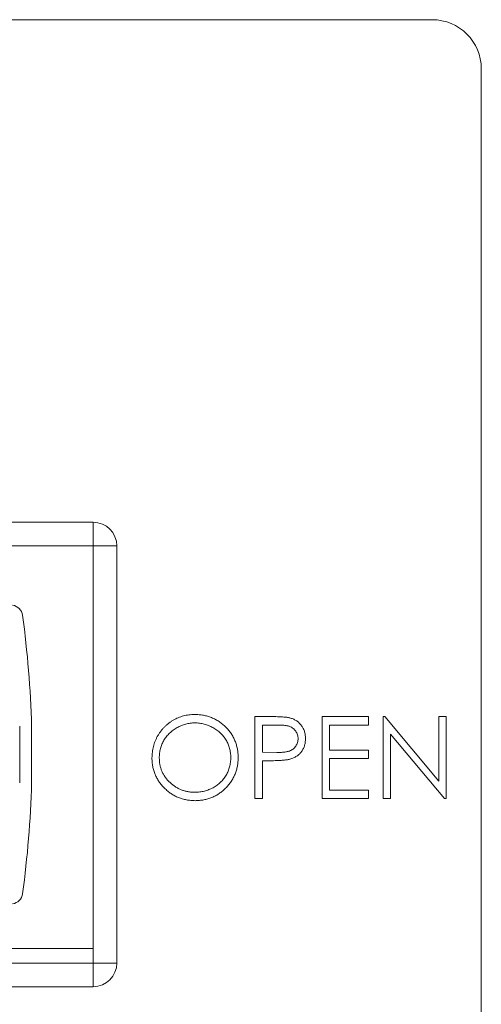
# Model space of a CAD drawing. Units: inches. Extents: x -190 to 104, y -35 to 100.
# Drawn here: x 54 to 55, y 72 to 73 of the extents above; entities that cross this region are included whole.
import ezdxf

# ---------------------------------------------------------------- set-up
doc = ezdxf.new("R2010")
doc.units = ezdxf.units.IN
doc.header["$MEASUREMENT"] = 0

msp = doc.modelspace()

# ---------------------------------------------------------------- linework, layer by layer
at = {"color": 7, "linetype": 'Continuous', "lineweight": 15}
for p, q in [((54.6009, 72.992), (52.9759, 72.992)), ((54.6634, 69.3045), (54.6634, 72.9295)), ((54.1704, 72.323), (53.4064, 72.323)), ((54.1704, 71.811), (54.1704, 72.323)), ((53.4064, 71.811), (54.1704, 71.811))]:
    msp.add_line(p, q, dxfattribs=at)
at = {"color": 7, "linetype": 'Continuous', "lineweight": 0}
for p, q in [((53.4036, 72.353), (54.1704, 72.353)), ((54.1704, 72.323), (54.1704, 72.353)), ((54.1704, 72.323), (53.4036, 72.323)), ((54.1704, 71.7925), (54.1704, 72.323)), ((54.1704, 72.323), (54.2004, 72.323)), ((54.2004, 72.323), (54.2004, 71.7925)), ((54.3759, 72.1059), (54.3963, 72.1059)), ((54.3759, 72.0017), (54.3759, 72.1059)), ((54.4614, 72.1059), (54.5201, 72.1059)), ((54.4614, 72.0017), (54.4614, 72.1059)), ((54.5201, 72.1059), (54.5201, 72.0952)), ((54.5388, 72.1059), (54.5408, 72.1059)), ((54.5388, 72.0017), (54.5388, 72.1059)), ((54.5408, 72.1059), (54.6096, 72.0239)), ((54.6096, 72.1059), (54.619, 72.1059)), ((54.6096, 72.0239), (54.6096, 72.1059)), ((54.619, 72.1059), (54.619, 72.0017)), ((54.077, 72.0938), (54.077, 72.0216)), ((54.092, 72.0214), (54.092, 72.0941)), ((54.3853, 72.0952), (54.3853, 72.0605)), ((54.4043, 72.0952), (54.3853, 72.0952)), ((54.4707, 72.0952), (54.4707, 72.0632)), ((54.5201, 72.0952), (54.4707, 72.0952)), ((54.6168, 72.0017), (54.5482, 72.0835)), ((54.5482, 72.0835), (54.5482, 72.0017)), ((54.4707, 72.0632), (54.5201, 72.0632)), ((54.5201, 72.0632), (54.5201, 72.0525)), ((54.3853, 72.0605), (54.4035, 72.0603)), ((54.3927, 72.0498), (54.3853, 72.0498)), ((54.3853, 72.0498), (54.3853, 72.0017)), ((54.5201, 72.0525), (54.4707, 72.0525)), ((54.4707, 72.0525), (54.4707, 72.0124)), ((54.4707, 72.0124), (54.5201, 72.0124)), ((54.5201, 72.0124), (54.5201, 72.0017)), ((54.3853, 72.0017), (54.3759, 72.0017)), ((54.5201, 72.0017), (54.4614, 72.0017)), ((54.5482, 72.0017), (54.5388, 72.0017)), ((54.619, 72.0017), (54.6168, 72.0017)), ((53.4036, 71.7925), (54.1704, 71.7925)), ((54.2004, 71.7925), (54.1704, 71.7925)), ((54.1704, 71.7625), (54.1704, 71.7925)), ((54.1704, 71.7625), (53.4036, 71.7625))]:
    msp.add_line(p, q, dxfattribs=at)
at = {"color": 7, "linetype": 'Continuous', "lineweight": 15}
msp.add_arc((54.6009, 72.9295), 0.0625, 0, 90, dxfattribs=at)
at = {"color": 7, "linetype": 'Continuous', "lineweight": 0}
for centre, radius, start, end in [((54.1704, 72.323), 0.03, 0, 90), ((54.0657, 72.2327), 0.015, 7.7144, 81.7899), ((52.7739, 72.0577), 1.3187, 1.5779, 7.7144), ((52.7739, 72.0577), 1.3187, 352.2856, 358.4221), ((54.0657, 71.8827), 0.015, 278.2101, 352.2856), ((54.1704, 71.7925), 0.03, 270, 0)]:
    msp.add_arc(centre, radius, start, end, dxfattribs=at)
for points, knots in [([(54.245, 72.0533), (54.2451, 72.0546), (54.2451, 72.057), (54.2455, 72.0607), (54.246, 72.0643), (54.2468, 72.0678), (54.2478, 72.0713), (54.2491, 72.0747), (54.2506, 72.078), (54.2522, 72.0812), (54.2541, 72.0843), (54.2562, 72.0873), (54.2584, 72.0901), (54.2608, 72.0927), (54.2634, 72.0951), (54.2661, 72.0973), (54.269, 72.0994), (54.272, 72.1013), (54.2752, 72.103), (54.2784, 72.1045), (54.2817, 72.1058), (54.2851, 72.1068), (54.2885, 72.1076), (54.292, 72.1081), (54.2955, 72.1085), (54.2979, 72.1085), (54.2991, 72.1086)], [0, 0, 0, 0, 0.043209, 0.085873, 0.12812, 0.170152, 0.211918, 0.253753, 0.296006, 0.338443, 0.381015, 0.42282, 0.464089, 0.505126, 0.545975, 0.586985, 0.628339, 0.670084, 0.711992, 0.753039, 0.794049, 0.834886, 0.875498, 0.916547, 0.958004, 1, 1, 1, 1]), ([(54.2991, 72.1086), (54.301, 72.1085), (54.3048, 72.1084), (54.3104, 72.1077), (54.3157, 72.1064), (54.3208, 72.1047), (54.3257, 72.1025), (54.3303, 72.0997), (54.3346, 72.0965), (54.3387, 72.0928), (54.3424, 72.0888), (54.3457, 72.0845), (54.3484, 72.0799), (54.3506, 72.0751), (54.3524, 72.0702), (54.3536, 72.0649), (54.3544, 72.0595), (54.3545, 72.0557), (54.3545, 72.0538)], [0, 0, 0, 0, 0.06657, 0.130749, 0.193413, 0.254989, 0.316114, 0.377262, 0.439401, 0.502971, 0.566525, 0.628231, 0.689091, 0.749345, 0.81017, 0.87161, 0.934869, 1, 1, 1, 1]), ([(54.3963, 72.1059), (54.3977, 72.1059), (54.4004, 72.1059), (54.4043, 72.1058), (54.4078, 72.1057), (54.4109, 72.1055), (54.4137, 72.1053), (54.4162, 72.105), (54.4182, 72.1047), (54.4195, 72.1045), (54.4201, 72.1043)], [0, 0, 0, 0, 0.176956, 0.339055, 0.486318, 0.618781, 0.735619, 0.838742, 0.926457, 1, 1, 1, 1]), ([(54.4201, 72.1043), (54.4208, 72.1041), (54.4222, 72.1037), (54.4243, 72.103), (54.4262, 72.102), (54.4281, 72.101), (54.4298, 72.0997), (54.4315, 72.0984), (54.433, 72.0969), (54.4344, 72.0952), (54.4358, 72.0935), (54.4369, 72.0916), (54.4378, 72.0896), (54.4387, 72.0875), (54.4393, 72.0852), (54.4397, 72.0829), (54.44, 72.0805), (54.44, 72.0788), (54.44, 72.0779)], [0, 0, 0, 0, 0.062481, 0.12349, 0.183411, 0.243153, 0.302127, 0.36171, 0.421842, 0.482932, 0.544552, 0.605681, 0.66768, 0.729984, 0.794551, 0.860346, 0.928907, 1, 1, 1, 1]), ([(54.2996, 72.0979), (54.2986, 72.0979), (54.2966, 72.0978), (54.2937, 72.0975), (54.2908, 72.0971), (54.288, 72.0964), (54.2852, 72.0956), (54.2824, 72.0945), (54.2797, 72.0933), (54.277, 72.0919), (54.2744, 72.0904), (54.272, 72.0887), (54.2697, 72.0869), (54.2675, 72.0849), (54.2655, 72.0829), (54.2636, 72.0807), (54.2619, 72.0783), (54.2603, 72.0759), (54.2589, 72.0733), (54.2577, 72.0707), (54.2567, 72.068), (54.2559, 72.0652), (54.2552, 72.0624), (54.2547, 72.0594), (54.2544, 72.0564), (54.2544, 72.0544), (54.2544, 72.0534)], [0, 0, 0, 0, 0.042023, 0.083645, 0.124984, 0.166247, 0.207702, 0.249631, 0.291742, 0.334743, 0.37746, 0.419556, 0.461044, 0.502096, 0.542891, 0.583801, 0.624864, 0.666225, 0.707399, 0.748557, 0.789655, 0.83074, 0.87207, 0.913993, 0.956498, 1, 1, 1, 1]), ([(54.3452, 72.0539), (54.3452, 72.0549), (54.3452, 72.0569), (54.3448, 72.0598), (54.3444, 72.0627), (54.3437, 72.0655), (54.3429, 72.0683), (54.3419, 72.071), (54.3407, 72.0735), (54.3393, 72.0761), (54.3377, 72.0785), (54.336, 72.0808), (54.3341, 72.0829), (54.3321, 72.085), (54.3299, 72.0869), (54.3276, 72.0887), (54.3251, 72.0904), (54.3225, 72.0919), (54.3198, 72.0933), (54.317, 72.0945), (54.3142, 72.0956), (54.3114, 72.0964), (54.3085, 72.0971), (54.3055, 72.0975), (54.3026, 72.0978), (54.3006, 72.0979), (54.2996, 72.0979)], [0, 0, 0, 0, 0.042915, 0.08513, 0.126473, 0.167453, 0.207976, 0.248249, 0.28875, 0.32967, 0.370537, 0.411129, 0.451819, 0.492406, 0.533486, 0.575263, 0.617441, 0.660672, 0.70394, 0.746868, 0.789079, 0.831104, 0.873238, 0.915166, 0.957381, 1, 1, 1, 1]), ([(54.4307, 72.0779), (54.4306, 72.0787), (54.4306, 72.0804), (54.43, 72.0828), (54.4291, 72.0852), (54.4278, 72.0873), (54.4262, 72.0893), (54.4244, 72.091), (54.4223, 72.0924), (54.4204, 72.0933), (54.4187, 72.0938), (54.4172, 72.0942), (54.4155, 72.0945), (54.4136, 72.0948), (54.4116, 72.095), (54.4093, 72.0951), (54.4069, 72.0952), (54.4052, 72.0952), (54.4043, 72.0952)], [0, 0, 0, 0, 0.0700438, 0.1392383, 0.2081975, 0.2791734, 0.3499868, 0.4183538, 0.4876096, 0.5574111, 0.5953302, 0.6379641, 0.6859128, 0.7381852, 0.7961026, 0.8585165, 0.9266577, 1, 1, 1, 1]), ([(54.4035, 72.0603), (54.4044, 72.0603), (54.4061, 72.0603), (54.4086, 72.0604), (54.4109, 72.0605), (54.413, 72.0607), (54.4149, 72.061), (54.4167, 72.0613), (54.4182, 72.0617), (54.4201, 72.0622), (54.4221, 72.0632), (54.4243, 72.0646), (54.4262, 72.0663), (54.4278, 72.0683), (54.4291, 72.0705), (54.43, 72.0729), (54.4306, 72.0753), (54.4306, 72.077), (54.4307, 72.0779)], [0, 0, 0, 0, 0.0725384, 0.1400338, 0.2024957, 0.2605751, 0.3132283, 0.3615832, 0.4048784, 0.4441274, 0.5163997, 0.5865067, 0.6550854, 0.7243838, 0.7939735, 0.8616377, 0.9301109, 1, 1, 1, 1]), ([(54.44, 72.0779), (54.44, 72.0771), (54.44, 72.0754), (54.4397, 72.073), (54.4393, 72.0706), (54.4387, 72.0684), (54.4379, 72.0663), (54.4369, 72.0643), (54.4358, 72.0624), (54.4345, 72.0607), (54.4331, 72.059), (54.4315, 72.0575), (54.4298, 72.0562), (54.4279, 72.0549), (54.4259, 72.0539), (54.4238, 72.0529), (54.4216, 72.0521), (54.42, 72.0517), (54.4192, 72.0515)], [0, 0, 0, 0, 0.0701189, 0.1371924, 0.2020162, 0.2646314, 0.3261165, 0.3860103, 0.4458118, 0.5052977, 0.5646333, 0.6242826, 0.683902, 0.7439528, 0.8053877, 0.868388, 0.933084, 1, 1, 1, 1]), ([(54.3, 71.999), (54.2981, 71.9991), (54.2943, 71.9992), (54.2889, 72), (54.2836, 72.0012), (54.2786, 72.0029), (54.2738, 72.0052), (54.2693, 72.0079), (54.2649, 72.0112), (54.2609, 72.0149), (54.2572, 72.0189), (54.2539, 72.0232), (54.2512, 72.0277), (54.2489, 72.0324), (54.2472, 72.0374), (54.246, 72.0425), (54.2452, 72.0479), (54.2451, 72.0515), (54.245, 72.0533)], [0, 0, 0, 0, 0.065819, 0.129747, 0.192072, 0.253459, 0.31457, 0.37628, 0.439026, 0.503267, 0.567493, 0.629705, 0.691, 0.751452, 0.812004, 0.87315, 0.935635, 1, 1, 1, 1]), ([(54.2544, 72.0534), (54.2544, 72.0519), (54.2545, 72.0489), (54.2551, 72.0446), (54.2562, 72.0404), (54.2576, 72.0364), (54.2595, 72.0326), (54.2618, 72.029), (54.2645, 72.0256), (54.2676, 72.0223), (54.271, 72.0194), (54.2745, 72.0168), (54.2783, 72.0146), (54.2822, 72.0128), (54.2863, 72.0114), (54.2906, 72.0105), (54.295, 72.0098), (54.298, 72.0098), (54.2996, 72.0097)], [0, 0, 0, 0, 0.064504, 0.1268993, 0.1877465, 0.2481497, 0.3085861, 0.369583, 0.431827, 0.4961797, 0.5606679, 0.6235045, 0.6852604, 0.7465368, 0.8083274, 0.8704862, 0.9343169, 1, 1, 1, 1]), ([(54.2996, 72.0097), (54.3006, 72.0097), (54.3027, 72.0098), (54.3057, 72.0101), (54.3087, 72.0105), (54.3116, 72.0112), (54.3145, 72.012), (54.3173, 72.013), (54.32, 72.0142), (54.3227, 72.0155), (54.3253, 72.017), (54.3277, 72.0187), (54.33, 72.0205), (54.3321, 72.0224), (54.3342, 72.0244), (54.336, 72.0266), (54.3377, 72.029), (54.3393, 72.0314), (54.3407, 72.034), (54.3419, 72.0366), (54.3429, 72.0393), (54.3437, 72.0421), (54.3444, 72.0449), (54.3448, 72.0479), (54.3452, 72.0508), (54.3452, 72.0528), (54.3452, 72.0539)], [0, 0, 0, 0, 0.043633, 0.086538, 0.129177, 0.171436, 0.213416, 0.255266, 0.297369, 0.339941, 0.382347, 0.423953, 0.464871, 0.505572, 0.546003, 0.586568, 0.627065, 0.668271, 0.709549, 0.750428, 0.791096, 0.832027, 0.873136, 0.914611, 0.956956, 1, 1, 1, 1]), ([(54.3545, 72.0538), (54.3545, 72.052), (54.3544, 72.0483), (54.3536, 72.0429), (54.3524, 72.0376), (54.3507, 72.0327), (54.3484, 72.0279), (54.3457, 72.0233), (54.3424, 72.019), (54.3387, 72.0149), (54.3347, 72.0112), (54.3304, 72.008), (54.3259, 72.0052), (54.3211, 72.003), (54.3161, 72.0012), (54.3109, 72), (54.3055, 71.9992), (54.3018, 71.9991), (54.3, 71.999)], [0, 0, 0, 0, 0.065227, 0.128569, 0.19032, 0.251378, 0.312388, 0.373789, 0.436431, 0.500567, 0.564687, 0.627136, 0.688455, 0.749246, 0.810155, 0.871671, 0.934773, 1, 1, 1, 1]), ([(54.4192, 72.0515), (54.4186, 72.0514), (54.4171, 72.0511), (54.4148, 72.0507), (54.412, 72.0504), (54.4089, 72.0502), (54.4054, 72.05), (54.4015, 72.0499), (54.3973, 72.0498), (54.3943, 72.0498), (54.3927, 72.0498)], [0, 0, 0, 0, 0.075173, 0.164746, 0.268017, 0.385912, 0.517789, 0.663691, 0.824413, 1, 1, 1, 1])]:
    msp.add_open_spline(points, degree=3, knots=knots, dxfattribs=at)

doc.saveas('drawing.dxf')
